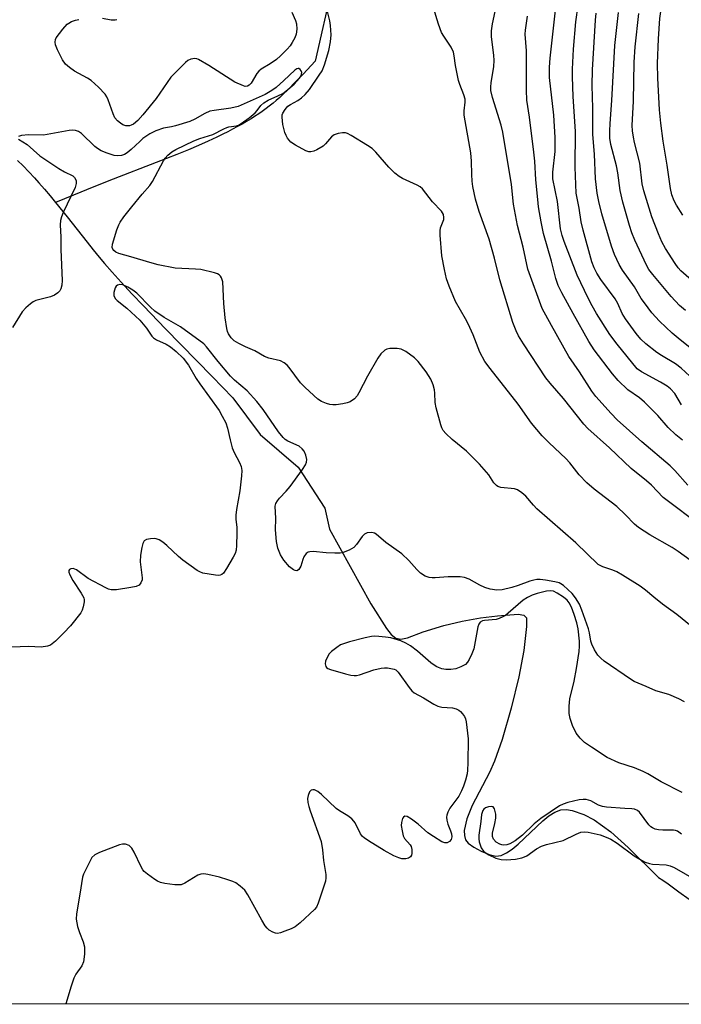
# Model space of a CAD drawing. Units: inches. Extents: x 1201772 to 1207772, y 573456 to 577456.
# Drawn here: x 1201950 to 1202127, y 573456 to 573720 of the extents above; entities that cross this region are included whole.
import ezdxf

# ---------------------------------------------------------------- set-up
doc = ezdxf.new("R2010")
doc.units = ezdxf.units.IN
doc.header["$MEASUREMENT"] = 0
for name, color, linetype in [('HYDRO-Single Line Stream', 4, 'Continuous'), ('NTRL-Trees', 3, 'Continuous'), ('Undefined', 1, 'Continuous')]:
    doc.layers.add(name, color=color, linetype=linetype)

msp = doc.modelspace()

# ---------------------------------------------------------------- linework, layer by layer
at = {"layer": 'HYDRO-Single Line Stream'}
for points in [[(1202033.16, 573728.93), (1202028.63, 573708.8), (1202025.34, 573705.35), (1202023.15, 573703.09), (1202021.42, 573701.34), (1202019.86, 573699.83), (1202019.1, 573699.13), (1202018.13, 573698.28), (1202017.33, 573697.61), (1202016.31, 573696.79), (1202015.46, 573696.16), (1202014.38, 573695.38), (1202013.5, 573694.76), (1202012.36, 573694.01), (1202011.43, 573693.42), (1202010.24, 573692.7), (1202009.03, 573691.99), (1202007.78, 573691.29), (1202006.51, 573690.61), (1202005.2, 573689.93), (1202003.87, 573689.26), (1202002.24, 573688.47), (1201999.99, 573687.43), (1201997.39, 573686.27), (1201994.69, 573685.13), (1201991.59, 573683.85), (1201986.08, 573681.67), (1201974.53, 573677.21), (1201969.31, 573675.16), (1201963.89, 573672.99), (1201959.11, 573671.02)], [(1201948.93, 573682.26), (1201950.43, 573680.79), (1201951.94, 573679.24), (1201953.45, 573677.61), (1201954.66, 573676.27), (1201956.15, 573674.55), (1201957.64, 573672.79), (1201959.11, 573671.02)], [(1201959.11, 573671.02), (1201962.25, 573667.11), (1201967.53, 573660.38), (1201969.2, 573658.28), (1201970.76, 573656.37), (1201972.19, 573654.68), (1201974.25, 573652.35), (1201976.69, 573649.67), (1201979.55, 573646.59), (1201982.63, 573643.35), (1201988.54, 573637.22), (1202000.99, 573624.42), (1202006.55, 573618.69), (1202013.86, 573608.93), (1202024.04, 573600.12), (1202031.17, 573589.19), (1202032.47, 573583.57), (1202043.52, 573563.58), (1202047.7, 573556.96), (1202048.93, 573555.39), (1202050.18, 573554.39), (1202051.51, 573554.09), (1202053.34, 573554.51), (1202057.5, 573556.05), (1202063.05, 573557.76), (1202067.91, 573558.93), (1202072.86, 573559.85), (1202077.44, 573560.39), (1202082.94, 573560.84), (1202084.43, 573560.59), (1202085.19, 573559.84), (1202085.2, 573557.52), (1202084.45, 573551.12), (1202083.11, 573544.02), (1202081.1, 573535.64), (1202078.68, 573527.27), (1202076.63, 573521.45), (1202075.25, 573518.48), (1202070.65, 573509.57), (1202069.22, 573506.05), (1202068.51, 573502.93), (1202068.54, 573501.59), (1202068.87, 573500.45), (1202069.55, 573499.53), (1202071.03, 573498.44), (1202073.04, 573497.35), (1202075.15, 573496.47), (1202076.93, 573496.07), (1202078.34, 573496.25), (1202079.82, 573496.92), (1202081.36, 573497.96), (1202082.95, 573499.29), (1202089.54, 573505.51), (1202091.18, 573506.8), (1202092.79, 573507.81), (1202094.36, 573508.42), (1202095.87, 573508.55), (1202097.41, 573508.25), (1202100.52, 573507.21), (1202103.29, 573505.75), (1202107.73, 573502.52), (1202112.41, 573498.37), (1202120.52, 573490.34), (1202121.63, 573489.6), (1202123.05, 573488.63), (1202124.5, 573487.61), (1202125.97, 573486.54), (1202128.71, 573484.5)]]:
    msp.add_lwpolyline(points, dxfattribs=at)
at = {"layer": 'NTRL-Trees'}
msp.add_lwpolyline([(1203292.55, 573456.4), (1201883.05, 573456.55), (1201883.05, 573484.12), (1201828.88, 573538.28), (1201820.99, 573546.17), (1201796.85, 573574.23), (1201772.42, 573602.62), (1201772.45, 574279.34)], dxfattribs=at)
at = {"layer": 'Undefined'}
for points, elevation in [([(1202132.19, 573584.16), (1202121.78, 573592.08), (1202118.61, 573595.35), (1202117.27, 573596.52), (1202113.15, 573599.82), (1202107.38, 573605.34), (1202101.62, 573610.54), (1202100.49, 573611.71), (1202095.09, 573618.54), (1202091.5, 573622.61), (1202090.33, 573624.08), (1202084.36, 573633.18), (1202083.02, 573635.35), (1202082.36, 573636.66), (1202081.54, 573638.91), (1202078.05, 573650.28), (1202076.62, 573656.07), (1202075.14, 573661.15), (1202072.45, 573668.56), (1202071.47, 573671.92), (1202070.78, 573675.27), (1202070.58, 573676.69), (1202070.49, 573678.45), (1202070.46, 573682.04), (1202070.27, 573684.32), (1202068.5, 573694.4), (1202068.47, 573695.56), (1202068.77, 573697.8), (1202068.75, 573698.67), (1202068.43, 573699.79), (1202067.31, 573702.53), (1202066.97, 573703.65), (1202066.19, 573707.68), (1202065.82, 573710.2), (1202065.58, 573711.25), (1202065.03, 573712.53), (1202063.02, 573715.5), (1202062.41, 573716.51), (1202061.58, 573718.7), (1202060.25, 573723.1)], 384), ([(1202022.32, 573721.96), (1202023.32, 573719.7), (1202023.57, 573718.83), (1202023.67, 573717.38), (1202023.52, 573716.05), (1202023.15, 573715.04), (1202022.48, 573713.78), (1202021.86, 573712.9), (1202021.14, 573712.06), (1202019.3, 573710.21), (1202018.22, 573709.25), (1202016.57, 573708.09), (1202014.14, 573706.68), (1202013.51, 573706.18), (1202013.01, 573705.54), (1202011.48, 573702.89), (1202010.93, 573702.35), (1202010.5, 573702.12), (1202009.88, 573702.07), (1202009.38, 573702.19), (1202007.08, 573703.22), (1202000.16, 573707.63), (1201997.4, 573709.22), (1201996.89, 573709.42), (1201996.36, 573709.5), (1201995.29, 573709.35), (1201994.54, 573709.01), (1201993.87, 573708.48), (1201989.94, 573704.51), (1201986.01, 573698.79), (1201982.51, 573694.41), (1201981.15, 573692.98), (1201979.94, 573691.99), (1201979.36, 573691.67), (1201978.87, 573691.5), (1201978.37, 573691.47), (1201977.88, 573691.55), (1201977.14, 573691.82), (1201976.45, 573692.2), (1201975.65, 573692.87), (1201975.01, 573693.69), (1201974.56, 573694.69), (1201973.23, 573698.49), (1201972.87, 573699.28), (1201972.38, 573699.98), (1201970.56, 573701.85), (1201968.64, 573703.61), (1201967.69, 573704.23), (1201964.18, 573706.1), (1201962.83, 573707.08), (1201961.8, 573708), (1201961, 573709.18), (1201959.67, 573711.84), (1201959.11, 573713.18), (1201958.98, 573713.94), (1201959.08, 573714.59), (1201959.31, 573715.09), (1201961.03, 573717.41), (1201962.19, 573718.69), (1201962.64, 573719.03), (1201963.4, 573719.42), (1201964.47, 573719.81), (1201965.34, 573719.99)], 382), ([(1202139.22, 573567.9), (1202125.76, 573577.6), (1202124.11, 573578.67), (1202118.18, 573582.09), (1202115.15, 573583.97), (1202114.08, 573584.87), (1202111.66, 573587.43), (1202109.37, 573589.61), (1202103.3, 573594.26), (1202101.28, 573595.95), (1202099.26, 573598.14), (1202096.77, 573601.29), (1202095.69, 573602.51), (1202091.24, 573606.71), (1202089.39, 573608.58), (1202086.52, 573611.9), (1202082.89, 573617.05), (1202075.41, 573626.59), (1202074.05, 573628.47), (1202072.68, 573630.9), (1202070.9, 573635.56), (1202069.52, 573638.54), (1202068.83, 573639.86), (1202066.16, 573644.51), (1202064.48, 573648.61), (1202063.78, 573650.55), (1202063.18, 573653.09), (1202062.5, 573656.74), (1202062.06, 573662.25), (1202062.04, 573663.41), (1202062.15, 573664.24), (1202063.02, 573666.47), (1202063.07, 573667.01), (1202062.93, 573667.77), (1202062.72, 573668.24), (1202062.4, 573668.69), (1202059.98, 573671.14), (1202057.3, 573674.62), (1202056.66, 573675.19), (1202055.93, 573675.62), (1202052.01, 573677.39), (1202051.04, 573677.96), (1202049.95, 573678.87), (1202048.3, 573680.45), (1202044.84, 573684.42), (1202043.84, 573685.4), (1202042.56, 573686.28), (1202038.23, 573688.93), (1202037.24, 573689.45), (1202036.73, 573689.61), (1202035.88, 573689.64), (1202034.73, 573689.44), (1202033.64, 573689.07), (1202032.99, 573688.59), (1202031.4, 573686.66), (1202030.78, 573686.09), (1202029.02, 573685.08), (1202028.23, 573684.74), (1202027.44, 573684.52), (1202026.92, 573684.53), (1202026.14, 573684.79), (1202023.31, 573686.34), (1202022.12, 573687.16), (1202021.23, 573688.21), (1202020.83, 573688.94), (1202020.52, 573689.72), (1202019.91, 573691.89), (1202019.72, 573693.86), (1202019.78, 573694.41), (1202019.96, 573694.93), (1202020.53, 573695.9), (1202021.27, 573696.75), (1202022, 573697.23), (1202024, 573698.31), (1202024.91, 573698.98), (1202025.96, 573699.91), (1202027.04, 573701.24), (1202029.7, 573705.04), (1202030.43, 573706.25), (1202031.1, 573707.81), (1202032.24, 573711.67), (1202032.73, 573713.99), (1202032.87, 573715.88), (1202032.72, 573718.37), (1202032.51, 573719.63), (1202031.75, 573722.86)], 382), ([(1201971.7, 573720.28), (1201974.01, 573719.85), (1201975.07, 573719.84), (1201975.52, 573719.98)], 382), ([(1202129.22, 573557.63), (1202125.4, 573560.72), (1202121.55, 573563.49), (1202119.24, 573565.35), (1202117.01, 573567.27), (1202115.6, 573568.3), (1202110.86, 573571.27), (1202109.32, 573572.16), (1202108.26, 573572.59), (1202105.59, 573573.45), (1202104.84, 573573.8), (1202104.39, 573574.12), (1202098.39, 573579.91), (1202087.93, 573589.03), (1202087.01, 573590), (1202085.02, 573592.4), (1202083.94, 573593.31), (1202082.75, 573594.05), (1202081.97, 573594.34), (1202078.32, 573594.73), (1202077.53, 573594.96), (1202077.11, 573595.22), (1202076.46, 573595.97), (1202075.12, 573598.11), (1202072.58, 573600.93), (1202069.1, 573604.41), (1202065.26, 573607.6), (1202063.61, 573609.14), (1202062.89, 573609.98), (1202062.48, 573610.71), (1202062.2, 573611.52), (1202060.99, 573616.04), (1202060.73, 573617.46), (1202060.64, 573619.98), (1202060.53, 573620.81), (1202060.14, 573622.15), (1202059.53, 573623.68), (1202058.35, 573625.7), (1202056.18, 573628.47), (1202055.14, 573629.45), (1202052.86, 573631.13), (1202051.64, 573631.78), (1202050.54, 573631.96), (1202048.55, 573631.91), (1202047.76, 573631.72), (1202047.28, 573631.44), (1202046.21, 573630.47), (1202045.35, 573629.31), (1202042.62, 573624.54), (1202040.32, 573620.03), (1202039.84, 573619.28), (1202039.08, 573618.45), (1202037.96, 573617.63), (1202037.14, 573617.35), (1202035.99, 573617.13), (1202034.22, 573616.88), (1202033.35, 573616.84), (1202032.49, 573616.95), (1202031.65, 573617.2), (1202030.29, 573617.74), (1202029.31, 573618.35), (1202025.88, 573621.47), (1202024.69, 573622.76), (1202021.67, 573626.85), (1202021.11, 573627.45), (1202020.3, 573628.1), (1202019.33, 573628.58), (1202016.18, 573629.37), (1202015.07, 573629.76), (1202012.42, 573631.28), (1202009.93, 573632.34), (1202008.16, 573633.25), (1202006.95, 573634), (1202006.15, 573634.75), (1202005.38, 573635.87), (1202005.13, 573636.48), (1202004.92, 573637.3), (1202004.52, 573640.14), (1202004.16, 573643.92), (1202003.88, 573649.72), (1202003.52, 573650.79), (1202003.23, 573651.25), (1202002.87, 573651.65), (1202002.42, 573651.92), (1202001.65, 573652.2), (1201998.02, 573653.06), (1201996.59, 573653.19), (1201991.13, 573653.39), (1201986.6, 573654.33), (1201984.35, 573654.91), (1201979.29, 573656.49), (1201976, 573657.34), (1201975.26, 573657.67), (1201974.67, 573658.14), (1201974.4, 573658.53), (1201974.28, 573658.91), (1201974.34, 573659.86), (1201975.48, 573663.7), (1201976, 573665), (1201976.39, 573665.74), (1201977.34, 573667.12), (1201979.54, 573669.86), (1201982.32, 573673.21), (1201984.36, 573675.5), (1201985.04, 573676.62), (1201987.99, 573682.15), (1201988.47, 573682.86), (1201989.19, 573683.66), (1201990.21, 573684.55), (1201991.27, 573685.2), (1201996.14, 573687.48), (1201997.76, 573688.09), (1202001.23, 573689.22), (1202004.15, 573690.72), (1202004.92, 573691.05), (1202005.53, 573691.2), (1202007.56, 573691.48), (1202008.09, 573691.67), (1202008.83, 573692.1), (1202010.93, 573693.69), (1202012.5, 573694.99), (1202013.09, 573695.61), (1202014.09, 573696.93), (1202014.87, 573697.67), (1202016.03, 573698.4), (1202018.63, 573699.5), (1202019.92, 573700.19), (1202021.26, 573701.21), (1202022.98, 573702.69), (1202024.39, 573704.23), (1202024.81, 573704.88), (1202024.98, 573705.32), (1202024.99, 573705.76), (1202024.83, 573706.19), (1202024.57, 573706.56), (1202024.26, 573706.81), (1202024.08, 573706.86), (1202023.7, 573706.79), (1202023.11, 573706.42), (1202020.25, 573703.66), (1202018.15, 573701.79), (1202016.99, 573700.95), (1202015.22, 573699.93), (1202007.98, 573696.65), (1202005.99, 573696.21), (1202001.58, 573695.64), (1202000.44, 573695.39), (1201999.09, 573694.78), (1201996.39, 573693.25), (1201995.07, 573692.71), (1201991.22, 573691.48), (1201990.14, 573691.23), (1201987.99, 573690.89), (1201985.94, 573690.21), (1201984.35, 573689.37), (1201982.49, 573688.08), (1201981.62, 573687.35), (1201979.36, 573685.17), (1201978.29, 573684.28), (1201977.6, 573683.85), (1201976.8, 573683.59), (1201975.66, 573683.45), (1201974.82, 573683.55), (1201972.89, 573684.15), (1201971.29, 573684.84), (1201970.3, 573685.48), (1201969.64, 573686.02), (1201966.01, 573689.49), (1201965.22, 573690), (1201964.43, 573690.29), (1201963.58, 573690.35), (1201962.71, 573690.26), (1201955.87, 573688.97), (1201951.82, 573689.09), (1201950.01, 573688.91), (1201949.23, 573688.67)], 380), ([(1201949.23, 573687.98), (1201951.5, 573686.53), (1201954.92, 573683.47), (1201960, 573680.1), (1201961.54, 573679.22), (1201963.7, 573678.15), (1201964.22, 573677.68), (1201964.61, 573676.87), (1201964.63, 573676.08), (1201964.32, 573675.03), (1201961.14, 573668.28), (1201960.68, 573667.12), (1201960.45, 573666.13), (1201960.37, 573665.02), (1201960.51, 573661.69), (1201960.52, 573658.44), (1201960.88, 573650.14), (1201960.8, 573648.87), (1201960.53, 573647.85), (1201960.25, 573647.39), (1201959.7, 573646.78), (1201958.8, 573646.16), (1201957.73, 573645.78), (1201953.82, 573644.74), (1201953.07, 573644.37), (1201952.4, 573643.89), (1201951.15, 573642.77), (1201950.21, 573641.73), (1201947.54, 573637.57)], 380), ([(1202127.43, 573537.33), (1202125.94, 573538.17), (1202123.29, 573539.29), (1202119.76, 573540.28), (1202117.23, 573541.46), (1202114.01, 573542.83), (1202112.99, 573543.38), (1202105.98, 573548.25), (1202105.07, 573549), (1202104.29, 573549.86), (1202103.4, 573551.28), (1202102.65, 573552.78), (1202102.4, 573553.59), (1202102.01, 573555.81), (1202101.74, 573556.86), (1202100, 573561.88), (1202099.31, 573563.46), (1202098.25, 573565.21), (1202097.36, 573566.34), (1202095.07, 573568.48), (1202094.39, 573568.96), (1202093.87, 573569.2), (1202092.78, 573569.5), (1202090.22, 573569.93), (1202088.8, 573570.08), (1202087.91, 573570.06), (1202087.09, 573569.92), (1202086.05, 573569.63), (1202082.97, 573568.48), (1202081.28, 573567.98), (1202078.66, 573567.37), (1202077.2, 573567.27), (1202075.46, 573567.48), (1202074.05, 573567.95), (1202072.68, 573568.57), (1202069.81, 573570.2), (1202068.59, 573570.64), (1202067.44, 573570.77), (1202065.67, 573570.81), (1202064.19, 573570.77), (1202060.72, 573570.5), (1202059.91, 573570.51), (1202059.15, 573570.62), (1202058.06, 573571.03), (1202056.8, 573571.79), (1202055.78, 573572.76), (1202053.66, 573575.22), (1202051.78, 573577), (1202047.53, 573579.99), (1202044.95, 573582.25), (1202044.51, 573582.51), (1202043.76, 573582.67), (1202042.47, 573582.56), (1202041.77, 573582.22), (1202041.18, 573581.61), (1202039.63, 573579.44), (1202038.92, 573578.66), (1202037.7, 573577.94), (1202036.08, 573577.33), (1202035.25, 573577.15), (1202033.82, 573577.1), (1202031.52, 573577.19), (1202028.03, 573577.56), (1202027.2, 573577.54), (1202026.75, 573577.41), (1202026.22, 573577.04), (1202025.58, 573576.19), (1202025.25, 573575.44), (1202024.72, 573573.66), (1202024.22, 573572.75), (1202023.87, 573572.49), (1202023.66, 573572.44), (1202023.2, 573572.51), (1202022.79, 573572.69), (1202021.75, 573573.52), (1202020.19, 573575.29), (1202019.33, 573576.74), (1202018.59, 573578.52), (1202018.28, 573580.23), (1202017.96, 573583.41), (1202018.06, 573586.4), (1202017.91, 573589.68), (1202018.11, 573590.45), (1202018.49, 573591.17), (1202019.04, 573591.83), (1202020.87, 573593.7), (1202021.93, 573594.99), (1202025.22, 573599.54), (1202026.02, 573600.78), (1202026.32, 573601.54), (1202026.39, 573602.25), (1202026.11, 573603.36), (1202025.61, 573604.43), (1202025.11, 573605.1), (1202024.28, 573605.75), (1202021.26, 573607.15), (1202020.6, 573607.57), (1202020.02, 573608.09), (1202018.82, 573609.6), (1202014.7, 573615.58), (1202012.96, 573617.75), (1202010.4, 573620.62), (1202007, 573623.43), (1202005.9, 573624.48), (1202002.64, 573628.42), (1201999.54, 573632.4), (1201998.79, 573633.15), (1201992.56, 573637.75), (1201988.19, 573640.21), (1201985.68, 573641.91), (1201984.51, 573642.95), (1201980.82, 573646.72), (1201979.82, 573647.55), (1201978.41, 573648.37), (1201977.08, 573648.92), (1201976.28, 573649.05), (1201975.68, 573648.87), (1201975.35, 573648.58), (1201975.08, 573648.15), (1201974.68, 573646.89), (1201974.67, 573646.12), (1201975.07, 573645.29), (1201975.58, 573644.73), (1201978.14, 573642.67), (1201981.62, 573639.52), (1201983.43, 573637.38), (1201984.89, 573635.21), (1201985.3, 573634.73), (1201986.1, 573634.22), (1201988.7, 573633.09), (1201989.9, 573632.35), (1201991.43, 573631.12), (1201993.26, 573629.35), (1201994.69, 573627.45), (1201996.75, 573623.88), (1201997.68, 573622.43), (1202002.87, 573615.31), (1202003.73, 573613.84), (1202004.65, 573612), (1202005.13, 573610.6), (1202005.8, 573607.51), (1202006.39, 573605.34), (1202006.91, 573604.09), (1202008.38, 573601.45), (1202008.76, 573600.35), (1202008.96, 573599.23), (1202008.91, 573597.87), (1202008.41, 573593.8), (1202007.52, 573588.86), (1202007.33, 573587.27), (1202007.33, 573586.17), (1202007.59, 573584.1), (1202007.66, 573582.52), (1202007.55, 573579.22), (1202007.41, 573577.91), (1202007.16, 573577.07), (1202006.69, 573576.07), (1202004.85, 573573.02), (1202004.02, 573571.83), (1202003.64, 573571.46), (1202003.2, 573571.26), (1202002.7, 573571.2), (1202001.88, 573571.25), (1201998.5, 573571.83), (1201997.71, 573572.11), (1201996.99, 573572.5), (1201993.18, 573575.25), (1201992, 573576.28), (1201988.93, 573579.22), (1201987.79, 573580.09), (1201986.84, 573580.71), (1201986.08, 573581.02), (1201985.56, 573581.08), (1201984.48, 573581.01), (1201983.45, 573580.77), (1201982.83, 573580.42), (1201982.46, 573579.75), (1201982.19, 573578.64), (1201981.86, 573576.57), (1201981.79, 573574.81), (1201982.3, 573570.52), (1201982.25, 573569.98), (1201981.96, 573569.21), (1201981.45, 573568.61), (1201980.71, 573568.26), (1201979.26, 573567.96), (1201975.39, 573567.36), (1201974.03, 573567.37), (1201973.32, 573567.54), (1201972.52, 573567.87), (1201967.85, 573570.36), (1201964.7, 573572.72), (1201963.83, 573573.05), (1201963.21, 573572.98), (1201962.88, 573572.77), (1201962.67, 573572.46), (1201962.65, 573572.04), (1201962.89, 573571.31), (1201963.7, 573569.79), (1201966, 573566.43), (1201966.65, 573565.2), (1201966.76, 573564.68), (1201966.75, 573564.13), (1201966.51, 573562.74), (1201966.25, 573561.92), (1201965.85, 573561.16), (1201963.08, 573557.73), (1201961.33, 573555.79), (1201959.07, 573553.58), (1201958.22, 573552.85), (1201957.75, 573552.55), (1201956.97, 573552.27), (1201955.29, 573552), (1201951.83, 573552.12), (1201945.14, 573551.92)], 378), ([(1202126.83, 573513.05), (1202121.18, 573515.92), (1202117.61, 573518.09), (1202116.39, 573518.74), (1202114.1, 573519.7), (1202109.88, 573521.03), (1202106.75, 573522.49), (1202102.59, 573525.18), (1202100.72, 573526.49), (1202099.52, 573527.67), (1202098.49, 573528.99), (1202097.49, 573531.02), (1202096.81, 573532.86), (1202096.61, 573534.25), (1202096.54, 573536.21), (1202096.79, 573538.17), (1202097.88, 573542.85), (1202098.59, 573546.27), (1202099.23, 573550.86), (1202099.35, 573552.28), (1202099.36, 573553.62), (1202099.03, 573556.9), (1202098.67, 573558.48), (1202097.92, 573560.74), (1202097.19, 573562.68), (1202096.57, 573563.89), (1202096.02, 573564.57), (1202095.03, 573565.4), (1202093.39, 573566.47), (1202092.41, 573566.95), (1202091.65, 573567.09), (1202090.53, 573566.98), (1202088, 573566.36), (1202086.71, 573565.92), (1202085.47, 573565.31), (1202084.3, 573564.57), (1202080.3, 573561.05), (1202079.52, 573560.48), (1202078.84, 573560.09), (1202077.84, 573559.66), (1202077.06, 573559.42), (1202073.9, 573559.1), (1202073.37, 573558.99), (1202072.79, 573558.71), (1202072.38, 573558.16), (1202072.12, 573557.4), (1202071.04, 573551.58), (1202070.54, 573550.23), (1202069.83, 573548.65), (1202069.39, 573547.93), (1202068.8, 573547.37), (1202067.56, 573546.68), (1202066.24, 573546.2), (1202064.94, 573546.02), (1202063.6, 573546.05), (1202062.52, 573546.23), (1202061.19, 573546.73), (1202060.45, 573547.14), (1202059.56, 573547.79), (1202056.02, 573550.94), (1202054.09, 573552.36), (1202052.82, 573553.09), (1202051.5, 573553.72), (1202048.83, 573554.45), (1202047.4, 573554.69), (1202045.66, 573554.87), (1202044.5, 573554.9), (1202043.66, 573554.83), (1202042.01, 573554.49), (1202037.8, 573553.4), (1202036.43, 573552.99), (1202035.38, 573552.57), (1202034.39, 573551.93), (1202032.98, 573550.81), (1202032.36, 573550.17), (1202031.77, 573549.26), (1202031.35, 573548.28), (1202031.24, 573547.53), (1202031.41, 573546.84), (1202031.64, 573546.52), (1202031.98, 573546.27), (1202032.74, 573545.97), (1202036.74, 573544.81), (1202038.18, 573544.47), (1202039.05, 573544.37), (1202039.63, 573544.4), (1202040.48, 573544.58), (1202044.34, 573545.91), (1202046.25, 573546.39), (1202047.12, 573546.48), (1202048, 573546.45), (1202049.7, 573546.13), (1202050.19, 573545.89), (1202050.77, 573545.32), (1202053.72, 573541.21), (1202054.49, 573540.31), (1202055.13, 573539.78), (1202057.61, 573538.44), (1202060.36, 573536.72), (1202061.42, 573536.21), (1202062.52, 573535.97), (1202065.33, 573535.79), (1202066.38, 573535.5), (1202067.09, 573535.09), (1202067.51, 573534.74), (1202068.07, 573534.12), (1202068.54, 573533.44), (1202068.82, 573532.78), (1202069.01, 573531.99), (1202069.51, 573527.45), (1202069.5, 573521.06), (1202069.41, 573519.1), (1202069.24, 573518.07), (1202068.8, 573516.4), (1202068.3, 573514.8), (1202067.8, 573513.56), (1202067.02, 573512.15), (1202064.64, 573508.86), (1202064.1, 573507.82), (1202063.81, 573507.01), (1202063.71, 573506.47), (1202063.8, 573505.67), (1202064.13, 573504.59), (1202064.84, 573502.85), (1202065.06, 573502.01), (1202065.14, 573501.18), (1202064.98, 573500.47), (1202064.54, 573499.94), (1202063.97, 573499.61), (1202063.28, 573499.61), (1202062.53, 573499.93), (1202060.24, 573501.28), (1202058.77, 573502.26), (1202056.17, 573504.59), (1202054.34, 573505.96), (1202053.2, 573506.64), (1202052.6, 573506.73), (1202052.27, 573506.51), (1202052, 573506.11), (1202051.66, 573505.08), (1202051.65, 573504.27), (1202051.85, 573502.86), (1202052.19, 573501.5), (1202052.53, 573500.77), (1202054.05, 573499.04), (1202054.33, 573498.62), (1202054.51, 573497.86), (1202054.48, 573496.79), (1202054.36, 573496.3), (1202054.14, 573495.89), (1202053.58, 573495.53), (1202052.87, 573495.35), (1202052.36, 573495.32), (1202051.83, 573495.37), (1202051.01, 573495.61), (1202049.68, 573496.18), (1202047.1, 573497.58), (1202042.85, 573500.13), (1202041.67, 573500.94), (1202041.25, 573501.32), (1202040.75, 573502.01), (1202039.26, 573504.98), (1202038.98, 573505.42), (1202038.43, 573506), (1202037.33, 573506.84), (1202035.14, 573508.18), (1202034.21, 573508.85), (1202030.33, 573512.51), (1202029.27, 573513.38), (1202028.39, 573513.79), (1202027.93, 573513.82), (1202027.52, 573513.71), (1202027.08, 573513.23), (1202026.69, 573512.3), (1202026.58, 573511.52), (1202026.65, 573510.44), (1202026.88, 573509.34), (1202027.25, 573508.2), (1202030.22, 573500), (1202030.58, 573497.72), (1202030.81, 573494.93), (1202031.44, 573491.12), (1202031.47, 573490.25), (1202031.33, 573489.39), (1202029.41, 573483.48), (1202028.91, 573482.44), (1202028.39, 573481.78), (1202024.58, 573478.2), (1202023.24, 573477.13), (1202022.17, 573476.6), (1202020.49, 573475.94), (1202019.36, 573475.55), (1202018.53, 573475.38), (1202018, 573475.41), (1202017.26, 573475.67), (1202016.32, 573476.21), (1202015.72, 573476.76), (1202015.2, 573477.44), (1202014.3, 573478.93), (1202010.54, 573485.66), (1202009.75, 573486.91), (1202009.17, 573487.53), (1202008.52, 573488.06), (1202007.35, 573488.87), (1202006.59, 573489.26), (1202005.22, 573489.75), (1202002.97, 573490.39), (1201999.89, 573491.16), (1201998.78, 573491.31), (1201997.98, 573491.22), (1201997.22, 573490.95), (1201993.72, 573488.83), (1201992.69, 573488.4), (1201991.85, 573488.34), (1201990.99, 573488.41), (1201988.36, 573488.77), (1201987.22, 573489.03), (1201986.43, 573489.38), (1201985.67, 573489.84), (1201983.73, 573491.23), (1201982.84, 573491.99), (1201982.47, 573492.43), (1201982.02, 573493.17), (1201980.12, 573497.14), (1201979.55, 573498.15), (1201979.2, 573498.58), (1201978.79, 573498.9), (1201977.84, 573499.29), (1201977.04, 573499.28), (1201976.2, 573499.06), (1201970.89, 573497.07), (1201969.59, 573496.42), (1201968.86, 573495.65), (1201967.08, 573492.31), (1201966.6, 573491.26), (1201966.32, 573490.44), (1201965.64, 573485.88), (1201964.67, 573480.59), (1201964.65, 573479.22), (1201965.02, 573477.25), (1201965.51, 573475.59), (1201966.51, 573473.13), (1201966.83, 573471.82), (1201966.83, 573469.79), (1201966.56, 573467.78), (1201966.12, 573466.74), (1201964.55, 573464.43), (1201964.03, 573463.43), (1201963.29, 573461.24), (1201961.9, 573456.54)], 376)]:
    msp.add_lwpolyline(points, dxfattribs=dict(at, elevation=elevation))
for points in [[(1202126.97, 573667.58, 400), (1202125.33, 573670.25, 400), (1202124.67, 573671.47, 400), (1202124.09, 573673.04, 400), (1202123.73, 573674.73, 400), (1202122.85, 573680.97, 400), (1202121.74, 573687.43, 400), (1202121.12, 573692.19, 400), (1202120.75, 573695.79, 400), (1202120.31, 573704.3, 400), (1202120.23, 573708.17, 400), (1202120.46, 573714.75, 400), (1202120.86, 573720.27, 400), (1202122.71, 573733.69, 400), (1202123.07, 573735.93, 400), (1202123.6, 573738.36, 400), (1202124.68, 573742.56, 400), (1202127.55, 573752.88, 400)], [(1202130.03, 573623.41, 392), (1202126.59, 573626.63, 392), (1202125.05, 573627.84, 392), (1202121.29, 573630.07, 392), (1202120.08, 573630.88, 392), (1202117.09, 573633.21, 392), (1202115.75, 573634.45, 392), (1202114.52, 573635.97, 392), (1202111.63, 573639.89, 392), (1202110.8, 573641.32, 392), (1202109.6, 573643.96, 392), (1202108.91, 573645.2, 392), (1202105.06, 573650.4, 392), (1202104.01, 573652.05, 392), (1202103.27, 573653.53, 392), (1202102.68, 573655.13, 392), (1202100.3, 573663.55, 392), (1202099.82, 573665.81, 392), (1202099.25, 573669.49, 392), (1202098.5, 573673.51, 392), (1202098.22, 573680.46, 392), (1202098.32, 573689.96, 392), (1202097.69, 573699.36, 392), (1202097.45, 573704.65, 392), (1202097.47, 573706.71, 392), (1202097.74, 573712.01, 392), (1202098.34, 573719.34, 392), (1202099.65, 573728.36, 392)], [(1202126.66, 573616.84, 390), (1202124.83, 573619.91, 390), (1202123.72, 573621.14, 390), (1202122.79, 573621.82, 390), (1202121.04, 573622.87, 390), (1202115.94, 573625.63, 390), (1202114.83, 573626.48, 390), (1202109.42, 573633.12, 390), (1202107.51, 573635.7, 390), (1202103.9, 573641.3, 390), (1202102.73, 573643.32, 390), (1202101.64, 573645.4, 390), (1202098.74, 573651.57, 390), (1202095.22, 573660.53, 390), (1202094.69, 573662.18, 390), (1202094.3, 573663.92, 390), (1202093.44, 573671.23, 390), (1202092.21, 573677.29, 390), (1202092.17, 573679.11, 390), (1202092.84, 573684.64, 390), (1202092.82, 573688.35, 390), (1202092.52, 573694.35, 390), (1202091.36, 573704.4, 390), (1202091.28, 573705.8, 390), (1202091.31, 573707.25, 390), (1202091.5, 573709.59, 390), (1202093.24, 573725.77, 390)], [(1202128.32, 573595.34, 386), (1202124.84, 573599.26, 386), (1202123.62, 573600.52, 386), (1202116.05, 573606.95, 386), (1202109.42, 573612.87, 386), (1202107.82, 573614.53, 386), (1202103.74, 573619.06, 386), (1202102.66, 573620.49, 386), (1202099.36, 573625.64, 386), (1202096.5, 573629.77, 386), (1202091.84, 573638.03, 386), (1202089.38, 573642.65, 386), (1202085.52, 573653.19, 386), (1202084.25, 573659.04, 386), (1202082.75, 573664.84, 386), (1202081.69, 573670.51, 386), (1202081.17, 573675.81, 386), (1202078.84, 573689.82, 386), (1202078.37, 573691.67, 386), (1202076.02, 573699.12, 386), (1202075.62, 573700.93, 386), (1202075.59, 573701.95, 386), (1202075.67, 573703.02, 386), (1202076.39, 573707.41, 386), (1202076.53, 573709.02, 386), (1202076.44, 573710.39, 386), (1202075.82, 573715.29, 386), (1202075.77, 573716.97, 386), (1202076.05, 573718.81, 386), (1202077.32, 573724.58, 386)], [(1202126.94, 573607.38, 388), (1202125.11, 573608.83, 388), (1202123.08, 573610.8, 388), (1202120.31, 573614, 388), (1202116.77, 573617.56, 388), (1202115.44, 573618.67, 388), (1202112.27, 573620.87, 388), (1202109.72, 573623.35, 388), (1202108.19, 573625.13, 388), (1202103.28, 573631.52, 388), (1202101.88, 573633.8, 388), (1202097.62, 573641.31, 388), (1202094.63, 573646.85, 388), (1202093.66, 573648.82, 388), (1202093.03, 573650.61, 388), (1202091.86, 573655.3, 388), (1202089.71, 573662.67, 388), (1202089.09, 573665.8, 388), (1202088.41, 573669.82, 388), (1202088.16, 573671.79, 388), (1202087.67, 573677.04, 388), (1202087.37, 573682.02, 388), (1202087.14, 573684.48, 388), (1202085.96, 573693.86, 388), (1202085.27, 573698.37, 388), (1202085.17, 573701.01, 388), (1202085.13, 573711.56, 388), (1202084.82, 573716.08, 388), (1202084.87, 573717.11, 388), (1202085.39, 573720.89, 388)], [(1202129.32, 573631.87, 394), (1202126.26, 573634.22, 394), (1202124.18, 573636, 394), (1202120.72, 573639.24, 394), (1202118.67, 573641.49, 394), (1202116.72, 573644.12, 394), (1202115.9, 573645.34, 394), (1202114.05, 573648.46, 394), (1202110.86, 573652.89, 394), (1202109.96, 573654.38, 394), (1202108.71, 573657.03, 394), (1202107.94, 573659.27, 394), (1202105.31, 573668, 394), (1202104.55, 573671.24, 394), (1202104.12, 573673.49, 394), (1202103.67, 573677.3, 394), (1202103.33, 573683.94, 394), (1202102.91, 573689.21, 394), (1202102.88, 573696.22, 394), (1202102.75, 573702.27, 394), (1202102.86, 573706.54, 394), (1202103.65, 573719.77, 394), (1202103.84, 573721.62, 394)], [(1202127.71, 573642.08, 396), (1202126.13, 573643.41, 396), (1202123.91, 573645.81, 396), (1202118.95, 573651.76, 396), (1202117.94, 573653.08, 396), (1202117.25, 573654.25, 396), (1202114.16, 573660.95, 396), (1202113.36, 573662.85, 396), (1202112.71, 573664.8, 396), (1202110.94, 573671.09, 396), (1202110.23, 573674.24, 396), (1202109.61, 573678.89, 396), (1202109.26, 573680.82, 396), (1202107.72, 573686.49, 396), (1202107.5, 573688.19, 396), (1202107.45, 573690.14, 396), (1202107.53, 573692.15, 396), (1202108.01, 573698.31, 396), (1202108.85, 573713.03, 396), (1202109.8, 573721.87, 396)], [(1202137.88, 573642.73, 398), (1202126.45, 573652.67, 398), (1202125.77, 573653.48, 398), (1202124.94, 573654.7, 398), (1202122.41, 573658.72, 398), (1202121.43, 573660.48, 398), (1202120.48, 573662.57, 398), (1202118.73, 573667.19, 398), (1202116.56, 573674.07, 398), (1202116.13, 573676.01, 398), (1202115.52, 573681.48, 398), (1202114.07, 573687.08, 398), (1202113.78, 573688.44, 398), (1202113.56, 573690.17, 398), (1202113.49, 573691.59, 398), (1202113.84, 573698.09, 398), (1202113.95, 573708.56, 398), (1202114.22, 573712.68, 398), (1202115.22, 573721.56, 398)], [(1202126.63, 573501.98, 374), (1202125.56, 573502.77, 374), (1202125.07, 573502.94, 374), (1202124.53, 573503.03, 374), (1202121.66, 573503.05, 374), (1202120.48, 573503.13, 374), (1202119.63, 573503.28, 374), (1202118.89, 573503.59, 374), (1202118.47, 573503.89, 374), (1202117.92, 573504.45, 374), (1202115.44, 573507.79, 374), (1202114.84, 573508.31, 374), (1202114.11, 573508.6, 374), (1202113.33, 573508.72, 374), (1202111.48, 573508.79, 374), (1202106.6, 573509.16, 374), (1202105.5, 573509.31, 374), (1202104.44, 573509.72, 374), (1202102.38, 573510.87, 374), (1202101.11, 573511.19, 374), (1202100.29, 573511.21, 374), (1202099.26, 573511.1, 374), (1202096.2, 573510.41, 374), (1202094.94, 573509.99, 374), (1202094.01, 573509.51, 374), (1202089.03, 573506.11, 374), (1202087.26, 573504.68, 374), (1202084.13, 573501.65, 374), (1202082.15, 573500.13, 374), (1202080.72, 573499.34, 374), (1202079.9, 573499.1, 374), (1202079.06, 573499, 374), (1202078.52, 573499.06, 374), (1202078, 573499.23, 374), (1202077.04, 573499.78, 374), (1202076.35, 573500.6, 374), (1202076.08, 573501.27, 374), (1202076.08, 573502.23, 374), (1202076.72, 573504.82, 374), (1202076.94, 573506.2, 374), (1202076.93, 573507.31, 374), (1202076.6, 573508.69, 374), (1202076.2, 573509.24, 374), (1202075.77, 573509.35, 374), (1202074.99, 573509.25, 374), (1202074.21, 573508.97, 374), (1202073.77, 573508.66, 374), (1202073.47, 573508.25, 374), (1202073.12, 573507.21, 374), (1202072.93, 573505.35, 374), (1202072.39, 573501.71, 374), (1202072.4, 573500.69, 374), (1202072.51, 573499.91, 374), (1202073.07, 573498.3, 374), (1202073.68, 573497.42, 374), (1202074.36, 573496.87, 374), (1202075.12, 573496.41, 374), (1202076.98, 573495.5, 374), (1202078.34, 573495.14, 374), (1202079.69, 573495.06, 374), (1202082.23, 573495.26, 374), (1202083.87, 573495.56, 374), (1202084.62, 573495.83, 374), (1202085.28, 573496.18, 374), (1202087.87, 573498.04, 374), (1202089.14, 573498.74, 374), (1202090.54, 573499.16, 374), (1202094.96, 573500.21, 374), (1202098.45, 573501.97, 374), (1202099.72, 573502.46, 374), (1202100.71, 573502.58, 374), (1202101.7, 573502.49, 374), (1202104.9, 573501.74, 374), (1202106.51, 573501.16, 374), (1202107.76, 573500.57, 374), (1202109.41, 573499.55, 374), (1202114, 573496.17, 374), (1202115.94, 573494.95, 374), (1202116.97, 573494.44, 374), (1202118.06, 573494.06, 374), (1202118.93, 573493.9, 374), (1202122.53, 573493.76, 374), (1202123.61, 573493.45, 374), (1202124.66, 573493.01, 374), (1202130.55, 573489.6, 374)]]:
    msp.add_polyline3d(points, dxfattribs=at)

doc.saveas('drawing.dxf')
